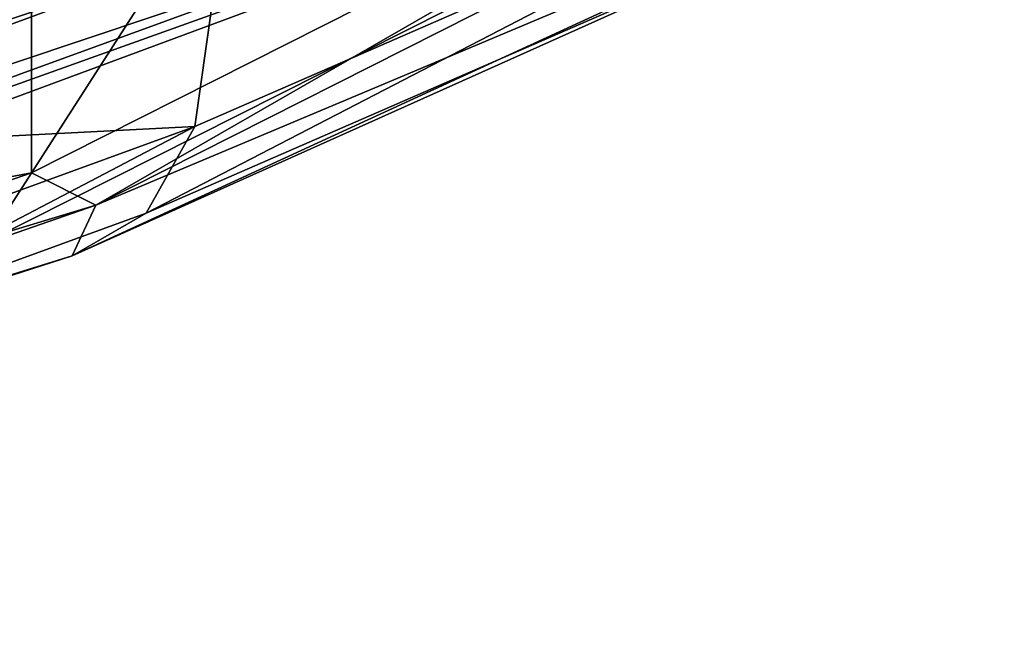
# Model space of a CAD drawing. Extents: x -50 to 103, y -502 to 432.
# Drawn here: x 80 to 87, y 129 to 134 of the extents above; entities that cross this region are included whole.
import ezdxf

# ---------------------------------------------------------------- set-up
doc = ezdxf.new("R2010")
doc.units = 0
doc.header["$MEASUREMENT"] = 0

msp = doc.modelspace()

# ---------------------------------------------------------------- linework, layer by layer
for points in [[(78.297897, 134.682999, 136.216003), (77.096397, 132.695999, 129.707993), (84.479698, 137.367996, 138.716003)], [(77.096397, 132.695999, 129.707993), (86.488503, 135.843002, 127.797997), (84.479698, 137.367996, 138.716003)], [(86.678398, 136.272003, 127.297997), (79.6791, 134.072006, 119.791), (79.6791, 132.740005, 120.481003)], [(80.134102, 132.509995, 120.038002), (86.678398, 136.272003, 127.297997), (79.6791, 132.740005, 120.481003)], [(80.134102, 132.509995, 120.038002), (87.2174, 136.085007, 126.936996), (86.678398, 136.272003, 127.297997)], [(80.134102, 132.509995, 120.038002), (87.295998, 135.522003, 122.856003), (87.2174, 136.085007, 126.936996)], [(77.342003, 132.569, 128.757996), (86.488503, 135.843002, 127.797997), (77.096397, 132.695999, 129.707993)], [(77.259201, 132.423004, 128.139008), (86.488503, 135.843002, 127.797997), (77.342003, 132.569, 128.757996)], [(77.259201, 132.423004, 128.139008), (79.363602, 132.251999, 120.867996), (86.488503, 135.843002, 127.797997)], [(86.488503, 135.843002, 127.797997), (79.363602, 132.251999, 120.867996), (80.609497, 134.192001, 121.174004)], [(80.262497, 134.356995, 121.494003), (72.263603, 131.414993, 115.815002), (78.925903, 135.585999, 119.453003)], [(85.783203, 134.759995, 119.941002), (87.295998, 135.522003, 122.856003), (79.967598, 132.149994, 116.349998)], [(79.967598, 132.149994, 116.349998), (87.295998, 135.522003, 122.856003), (80.134102, 132.509995, 120.038002)], [(86.175301, 135.395996, 119.197998), (80.492599, 132.453003, 115.487999), (80.837601, 133.067993, 114.706001)], [(85.783203, 134.759995, 119.941002), (80.492599, 132.453003, 115.487999), (86.175301, 135.395996, 119.197998)], [(86.175301, 135.395996, 119.197998), (80.837601, 133.067993, 114.706001), (80.959999, 133.934998, 114.093002)], [(85.783203, 134.759995, 119.941002), (79.967598, 132.149994, 116.349998), (80.492599, 132.453003, 115.487999)], [(80.609497, 134.192001, 121.174004), (72.263603, 131.414993, 115.815002), (80.262497, 134.356995, 121.494003)], [(79.342201, 134.242004, 120.119003), (71.3881, 131.190994, 114.232002), (79.6791, 134.072006, 119.791)], [(80.609497, 134.192001, 121.174004), (72.538498, 131.222, 115.444), (72.263603, 131.414993, 115.815002)], [(79.363602, 132.251999, 120.867996), (72.538498, 131.222, 115.444), (80.609497, 134.192001, 121.174004)], [(79.6791, 134.072006, 119.791), (71.3881, 131.190994, 114.232002), (79.6791, 132.740005, 120.481003)], [(80.959999, 133.934998, 114.093002), (78.2033, 132.932007, 112.155998), (78.072701, 134.011002, 111.794998)], [(80.837601, 133.067993, 114.706001), (78.2033, 132.932007, 112.155998), (80.959999, 133.934998, 114.093002)], [(80.837601, 133.067993, 114.706001), (77.768799, 131.460999, 113.574997), (78.0895, 132.067993, 112.776001)], [(80.492599, 132.453003, 115.487999), (77.768799, 131.460999, 113.574997), (80.837601, 133.067993, 114.706001)], [(80.837601, 133.067993, 114.706001), (78.0895, 132.067993, 112.776001), (78.2033, 132.932007, 112.155998)], [(79.6791, 132.740005, 120.481003), (71.3881, 131.190994, 114.232002), (71.3881, 129.860001, 114.921997)], [(71.3881, 129.860001, 114.921997), (80.134102, 132.509995, 120.038002), (79.6791, 132.740005, 120.481003)], [(71.743698, 129.595001, 114.412003), (80.134102, 132.509995, 120.038002), (71.3881, 129.860001, 114.921997)], [(71.743698, 129.595001, 114.412003), (79.967598, 132.149994, 116.349998), (80.134102, 132.509995, 120.038002)], [(80.492599, 132.453003, 115.487999), (79.967598, 132.149994, 116.349998), (77.768799, 131.460999, 113.574997)], [(77.768799, 131.460999, 113.574997), (79.967598, 132.149994, 116.349998), (71.477997, 129.414993, 111.070999)], [(71.477997, 129.414993, 111.070999), (79.967598, 132.149994, 116.349998), (71.743698, 129.595001, 114.412003)]]:
    msp.add_3dface(points)

doc.saveas('drawing.dxf')
